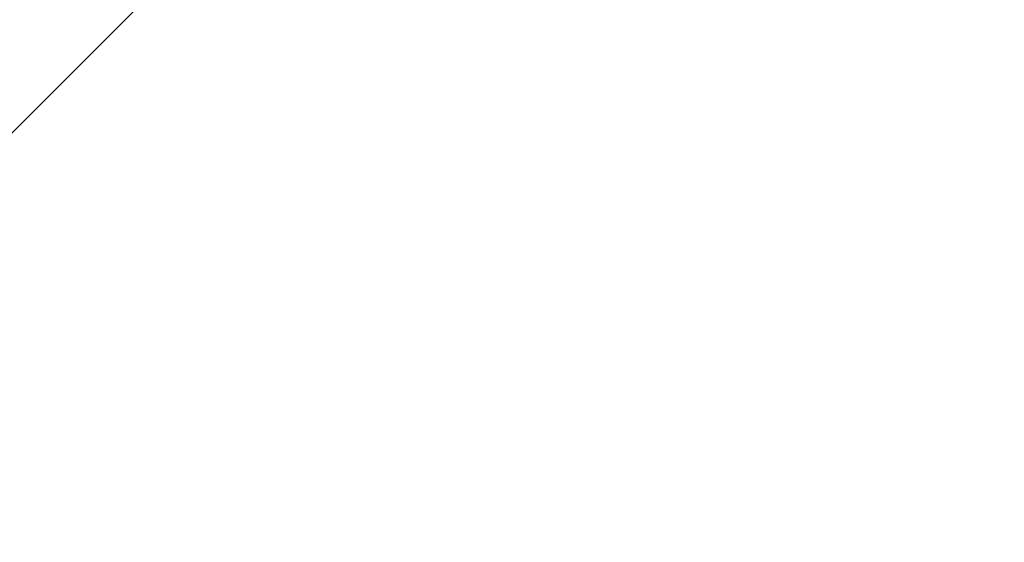
# Model space of a CAD drawing. Units: inches. Extents: x 0 to 204, y 0 to 264.
# Drawn here: x 101 to 103, y 164 to 165 of the extents above; entities that cross this region are included whole.
import ezdxf

# ---------------------------------------------------------------- set-up
doc = ezdxf.new("R2010")
doc.units = ezdxf.units.IN
doc.header["$MEASUREMENT"] = 0
doc.layers.get('0').update_dxf_attribs({"color": 10})

# ---------------------------------------------------------------- blocks, each defined once
blk = doc.blocks.new('CAMPO-DR-L-3D')
at = {"lineweight": 18}
for points in [[(-14, 9.25, 0.25), (-14, -9.25, 0.25), (14, -9.25, 0.25), (14, 9.25, 0.25)], [(14, -9.25), (-14, -9.25), (-14, 9.25), (14, 9.25)], [(5.6569, 7.0711, 28.5), (5.6569, 7.0711, 28.25), (0, 1.4142, 28.25), (0, 1.4142, 28.5)], [(7.0711, 5.6569, 28.5), (7.0711, 5.6569, 28.25), (5.6569, 7.0711, 28.25), (5.6569, 7.0711, 28.5)], [(1.4142, 0, 28.5), (1.4142, 0, 28.25), (7.0711, 5.6569, 28.25), (7.0711, 5.6569, 28.5)]]:
    blk.add_3dface(points, dxfattribs=at)
at = {"lineweight": 18, "invisible_edges": 1}
for points in [[(0, 1.4142, 28.5), (1.4142, 0, 28.5), (7.0711, 5.6569, 28.5), (5.6569, 7.0711, 28.5)], [(1.4142, 0, 28.25), (0, 1.4142, 28.25), (5.6569, 7.0711, 28.25), (7.0711, 5.6569, 28.25)]]:
    blk.add_3dface(points, dxfattribs=at)

msp = doc.modelspace()

# ---------------------------------------------------------------- linework, layer by layer
at = {"lineweight": 18, "invisible_edges": 15}
for points in [[(99.06613, 148.64306, 0.25), (106.70268, 153.74564, 0.25), (92.13285, 171.49904, 0.25), (84.72505, 160.41249, 0.25)], [(92.13285, 171.49904), (101.31725, 171.49904), (108.49447, 158.0714), (106.70268, 153.74564)], [(99.06613, 148.64306), (92.13285, 171.49904), (106.70268, 153.74564), (103.39189, 150.43485)], [(99.06613, 145.94047, 0.25), (106.70268, 151.04305, 0.25), (92.13285, 168.79644, 0.25), (84.72505, 157.70989, 0.25)], [(92.13285, 168.79644), (101.31725, 168.79644), (108.49447, 155.36881), (106.70268, 151.04305)], [(99.06613, 145.94047), (92.13285, 168.79644), (106.70268, 151.04305), (103.39189, 147.73225)], [(100.65037, 164.91509, 25.89635), (101.92518, 164.80463, 26.83122), (101.25212, 165.81087, 34)], [(102.09503, 165.52417, 27.59449), (100.75212, 164.63866, 18.5), (100.98287, 165.61088, 26.61115)], [(103.8594, 164.8367, 19.2388), (102.40154, 165.43327, 20.67666), (102.86926, 165.04138, 18.4789)], [(101.03524, 164.84722, 19.04806), (101.85442, 165.06165, 21.58093), (100.91739, 165.26432, 21.48519)], [(101.90744, 165.26057, 36.20297), (102.28116, 164.8675, 33.94233), (101.43409, 165.19977, 34.90106)], [(103.50326, 164.69654, 34.80903), (102.28116, 164.8675, 33.94233), (101.90744, 165.26057, 36.20297)], [(102.29535, 164.20569, 14.49958), (102.13785, 164.12409, 14.49999), (102.47265, 165.21291, 14.49451)], [(101.43409, 165.19977, 34.90106), (102.28116, 164.8675, 33.94233), (100.87317, 165.12697, 33.65138)], [(102.15943, 164.71436, 32.47263), (100.87317, 165.12697, 33.65138), (102.28116, 164.8675, 33.94233)], [(102.15943, 164.71436, 32.47263), (101.0003, 164.95001, 32.32777), (100.87317, 165.12697, 33.65138)], [(102.1677, 165.04997, 25.3046), (102.20158, 165.1225, 25.90607), (102.17666, 165.00107, 25.56215)], [(102.19571, 165.00842, 26.06687), (102.22434, 165.09015, 26.40022), (102.20926, 165.01961, 26.39588)], [(102.22434, 165.09015, 26.40022), (102.22751, 165.05874, 26.69064), (102.20926, 165.01961, 26.39588)], [(101.95646, 164.99517, 23.20771), (101.86064, 165.07887, 23.49859), (101.99024, 165.04623, 23.71385)], [(102.14247, 165.07918, 29.22913), (102.03052, 165.01812, 28.67188), (102.13367, 165.0185, 28.67188)], [(102.14247, 165.07918, 29.22913), (102.13367, 165.0185, 28.67188), (102.21275, 165.06277, 28.8231)], [(102.26587, 165.076, 28.19711), (102.22872, 165.0051, 27.68552), (102.26198, 165.07891, 27.61129)], [(102.24445, 165.06226, 28.48935), (102.22872, 165.0051, 27.68552), (102.26587, 165.076, 28.19711)], [(102.13367, 165.0185, 28.67188), (102.16894, 164.98921, 28.23362), (102.21275, 165.06277, 28.8231)], [(102.21275, 165.06277, 28.8231), (102.16894, 164.98921, 28.23362), (102.24445, 165.06226, 28.48935)], [(101.03524, 164.84722, 19.04806), (102.55964, 164.45926, 19.21707), (101.85442, 165.06165, 21.58093)], [(102.16894, 164.98921, 28.23362), (102.1494, 164.93551, 27.72459), (102.24445, 165.06226, 28.48935)], [(102.24445, 165.06226, 28.48935), (102.1494, 164.93551, 27.72459), (102.22872, 165.0051, 27.68552)], [(102.22292, 165.0268, 26.75862), (102.20539, 164.98944, 26.47115), (102.22751, 165.05874, 26.69064)], [(102.20926, 165.01961, 26.39588), (102.22751, 165.05874, 26.69064), (102.20539, 164.98944, 26.47115)], [(102.22292, 165.0268, 26.75862), (102.24008, 165.05639, 27.08571), (102.21194, 164.97941, 26.73437)], [(102.22075, 165.0523, 16.58437), (103.78729, 164.74175, 17.60231), (102.86926, 165.04138, 18.4789)], [(102.2868, 164.90564, 14.49904), (103.71896, 164.65177, 16.05154), (102.22075, 165.0523, 16.58437)], [(101.95646, 164.99517, 23.20771), (101.99024, 165.04623, 23.71385), (102.00465, 164.94461, 23.2178)], [(102.06274, 165.04625, 24.18644), (102.04881, 164.96877, 23.69677), (101.99024, 165.04623, 23.71385)], [(101.99024, 165.04623, 23.71385), (102.04881, 164.96877, 23.69677), (102.00465, 164.94461, 23.2178)], [(102.06274, 165.04625, 24.18644), (102.09904, 164.9962, 24.29898), (102.04881, 164.96877, 23.69677)], [(102.06274, 165.04625, 24.18644), (102.13043, 165.04305, 24.80367), (102.09904, 164.9962, 24.29898)], [(102.0984, 164.85483, 24.18644), (102.09904, 164.9962, 24.29898), (102.13043, 165.04305, 24.80367)], [(102.13043, 165.04305, 24.80367), (102.1677, 165.04997, 25.3046), (102.13753, 164.92795, 24.87429)], [(102.00281, 164.96196, 28.1875), (102.08899, 164.92104, 27.82218), (102.13367, 165.0185, 28.67188)], [(102.16894, 164.98921, 28.23362), (102.13367, 165.0185, 28.67188), (102.08899, 164.92104, 27.82218)], [(102.19105, 165.02795, 25.81502), (102.19571, 165.00842, 26.06687), (102.17812, 164.97859, 25.73591)], [(102.18983, 164.96149, 26.18263), (102.20926, 165.01961, 26.39588), (102.20539, 164.98944, 26.47115)], [(102.18983, 164.96149, 26.18263), (102.19571, 165.00842, 26.06687), (102.20926, 165.01961, 26.39588)], [(102.21194, 164.97941, 26.73437), (102.20539, 164.98944, 26.47115), (102.22292, 165.0268, 26.75862)], [(101.95646, 164.99517, 23.20771), (101.90672, 164.96128, 22.74235), (101.82488, 165.01094, 22.87377)], [(102.22732, 165.00999, 27.00387), (102.22872, 165.0051, 27.68552), (102.17329, 164.89857, 26.85311)], [(102.19571, 165.00842, 26.06687), (102.17732, 164.9493, 25.88838), (102.17812, 164.97859, 25.73591)], [(102.17732, 164.9493, 25.88838), (102.19571, 165.00842, 26.06687), (102.18983, 164.96149, 26.18263)], [(101.95826, 164.91307, 22.71831), (101.90672, 164.96128, 22.74235), (101.95646, 164.99517, 23.20771)], [(101.95826, 164.91307, 22.71831), (101.95646, 164.99517, 23.20771), (102.00465, 164.94461, 23.2178)], [(102.0802, 164.91734, 23.84252), (102.04881, 164.96877, 23.69677), (102.09904, 164.9962, 24.29898)], [(102.0802, 164.91734, 23.84252), (102.09904, 164.9962, 24.29898), (102.0984, 164.85483, 24.18644)], [(102.22872, 165.0051, 27.68552), (102.13215, 164.88409, 27.21875), (102.17329, 164.89857, 26.85311)], [(102.22872, 165.0051, 27.68552), (102.1494, 164.93551, 27.72459), (102.13215, 164.88409, 27.21875)], [(102.15837, 164.94301, 25.37777), (102.1744, 164.99684, 25.52242), (102.17812, 164.97859, 25.73591)], [(102.16894, 164.98921, 28.23362), (102.08899, 164.92104, 27.82218), (102.1494, 164.93551, 27.72459)], [(102.1843, 164.92445, 26.25), (102.18983, 164.96149, 26.18263), (102.20539, 164.98944, 26.47115)], [(102.17812, 164.97859, 25.73591), (102.17732, 164.9493, 25.88838), (102.14918, 164.89865, 25.3722)], [(102.15837, 164.94301, 25.37777), (102.17812, 164.97859, 25.73591), (102.14918, 164.89865, 25.3722)], [(101.86385, 164.88086, 22.00079), (101.78913, 164.94301, 22.24894), (101.90672, 164.96128, 22.74235)], [(101.90672, 164.96128, 22.74235), (101.95826, 164.91307, 22.71831), (101.86385, 164.88086, 22.00079)], [(102.03455, 164.8235, 23.03032), (102.00465, 164.94461, 23.2178), (102.04881, 164.96877, 23.69677)], [(102.03455, 164.8235, 23.03032), (102.04881, 164.96877, 23.69677), (102.0802, 164.91734, 23.84252)], [(102.15776, 164.96574, 25.22982), (102.15837, 164.94301, 25.37777), (102.13949, 164.90057, 25.08352)], [(102.17732, 164.9493, 25.88838), (102.18983, 164.96149, 26.18263), (102.16761, 164.89125, 25.9574)], [(102.53973, 164.77918, 16.00625), (102.57925, 164.96988, 15.44472), (102.51017, 164.88923, 14.25)], [(102.53973, 164.77918, 16.00625), (102.59596, 164.86048, 16.84452), (102.57925, 164.96988, 15.44472)], [(100.18216, 164.93093, 30.28943), (101.0003, 164.95001, 32.32777), (101.55116, 164.73228, 31.16109)], [(102.15943, 164.71436, 32.47263), (101.55116, 164.73228, 31.16109), (101.0003, 164.95001, 32.32777)], [(102.14918, 164.89865, 25.3722), (102.17732, 164.9493, 25.88838), (102.15091, 164.85805, 25.6648)], [(102.52113, 164.76222, 13.05786), (102.48006, 164.79325, 14.25), (102.59112, 164.94968, 12.80144)], [(102.57209, 164.76261, 11.86434), (102.52113, 164.76222, 13.05786), (102.59112, 164.94968, 12.80144)], [(101.95826, 164.91307, 22.71831), (102.00465, 164.94461, 23.2178), (101.99712, 164.85574, 22.72944)], [(102.03455, 164.8235, 23.03032), (101.99712, 164.85574, 22.72944), (102.00465, 164.94461, 23.2178)], [(102.17329, 164.89857, 26.85311), (102.13945, 164.82636, 26.15696), (102.19266, 164.94106, 26.39645)], [(102.13949, 164.90057, 25.08352), (102.15837, 164.94301, 25.37777), (102.14918, 164.89865, 25.3722)], [(102.66051, 164.94158, 16.24302), (102.60988, 164.79154, 16.19733), (102.56826, 164.80735, 15.56279)], [(102.66051, 164.94158, 16.24302), (102.56826, 164.80735, 15.56279), (102.57778, 164.90537, 15.28343)], [(101.55116, 164.73228, 31.16109), (100.72349, 164.77986, 28.91413), (100.18216, 164.93093, 30.28943)], [(102.06437, 164.85899, 27.27126), (102.1494, 164.93551, 27.72459), (102.08899, 164.92104, 27.82218)], [(102.1494, 164.93551, 27.72459), (102.06437, 164.85899, 27.27126), (102.13215, 164.88409, 27.21875)], [(102.12463, 164.87892, 24.78518), (102.14111, 164.93464, 24.93722), (102.13949, 164.90057, 25.08352)], [(102.06437, 164.85899, 27.27126), (102.08899, 164.92104, 27.82218), (101.97509, 164.90581, 27.70312)], [(102.03455, 164.8235, 23.03032), (102.0802, 164.91734, 23.84252), (102.05927, 164.78171, 23.49859)], [(101.86385, 164.88086, 22.00079), (101.95826, 164.91307, 22.71831), (101.94742, 164.84158, 22.24894)], [(101.95826, 164.91307, 22.71831), (101.99712, 164.85574, 22.72944), (101.94742, 164.84158, 22.24894)], [(102.56826, 164.80735, 15.56279), (102.48206, 164.80088, 14.49658), (102.57778, 164.90537, 15.28343)], [(102.13215, 164.88409, 27.21875), (102.09045, 164.80265, 26.52531), (102.17329, 164.89857, 26.85311)], [(102.09045, 164.80265, 26.52531), (102.13945, 164.82636, 26.15696), (102.17329, 164.89857, 26.85311)], [(102.10357, 164.8243, 24.49548), (102.12447, 164.90353, 24.64462), (102.12463, 164.87892, 24.78518)], [(102.12463, 164.87892, 24.78518), (102.13949, 164.90057, 25.08352), (102.11571, 164.8336, 24.787)], [(102.11571, 164.8336, 24.787), (102.13949, 164.90057, 25.08352), (102.13049, 164.85624, 25.08009)], [(102.13049, 164.85624, 25.08009), (102.13949, 164.90057, 25.08352), (102.14918, 164.89865, 25.3722)], [(102.13422, 164.82485, 25.3722), (102.13049, 164.85624, 25.08009), (102.14918, 164.89865, 25.3722)], [(102.64283, 164.89587, 17.82289), (102.56836, 164.74193, 17.11489), (102.61769, 164.76304, 18.28846)], [(102.64283, 164.89587, 17.82289), (102.59596, 164.86048, 16.84452), (102.56836, 164.74193, 17.11489)], [(102.06437, 164.85899, 27.27126), (102.01568, 164.79278, 26.73437), (102.13215, 164.88409, 27.21875)], [(102.09045, 164.80265, 26.52531), (102.13215, 164.88409, 27.21875), (102.01568, 164.79278, 26.73437)], [(102.51017, 164.88923, 14.25), (102.48308, 164.68453, 15.26931), (102.53973, 164.77918, 16.00625)], [(101.81471, 164.81179, 21.31171), (101.75337, 164.87508, 21.62412), (101.86385, 164.88086, 22.00079)], [(101.86385, 164.88086, 22.00079), (101.88803, 164.74702, 21.3102), (101.81471, 164.81179, 21.31171)], [(101.88803, 164.74702, 21.3102), (101.86385, 164.88086, 22.00079), (101.94742, 164.84158, 22.24894)], [(102.10782, 164.87243, 24.35201), (102.10357, 164.8243, 24.49548), (102.09322, 164.81857, 24.23745)], [(102.10357, 164.8243, 24.49548), (102.12463, 164.87892, 24.78518), (102.11571, 164.8336, 24.787)], [(102.13945, 164.82636, 26.15696), (102.10724, 164.75801, 25.48046), (102.158, 164.87214, 25.78903)], [(102.06437, 164.85899, 27.27126), (101.94738, 164.84966, 27.21875), (102.01568, 164.79278, 26.73437)], [(102.15943, 164.71436, 32.47263), (102.28116, 164.8675, 33.94233), (103.36642, 164.44107, 32.94607)], [(102.53973, 164.77918, 16.00625), (102.56836, 164.74193, 17.11489), (102.59596, 164.86048, 16.84452)], [(101.03524, 164.84722, 19.04806), (100.4584, 164.70817, 16.64662), (101.43906, 164.55963, 17.47588)], [(101.03524, 164.84722, 19.04806), (101.43906, 164.55963, 17.47588), (102.55964, 164.45926, 19.21707)], [(101.94742, 164.84158, 22.24894), (101.99712, 164.85574, 22.72944), (101.99921, 164.74916, 22.39936)], [(101.99921, 164.74916, 22.39936), (101.99712, 164.85574, 22.72944), (102.03455, 164.8235, 23.03032)], [(102.13049, 164.85624, 25.08009), (102.10083, 164.75845, 24.787), (102.11571, 164.8336, 24.787)], [(102.658, 164.85108, 10.50319), (102.54637, 164.58634, 11.15643), (102.57209, 164.76261, 11.86434)], [(101.95771, 164.69394, 21.73058), (101.88803, 164.74702, 21.3102), (101.94742, 164.84158, 22.24894)], [(101.94742, 164.84158, 22.24894), (101.99921, 164.74916, 22.39936), (101.95771, 164.69394, 21.73058)], [(102.09117, 164.84132, 24.05941), (102.09322, 164.81857, 24.23745), (102.07284, 164.77352, 23.91311)], [(102.13945, 164.82636, 26.15696), (102.09045, 164.80265, 26.52531), (102.04873, 164.72122, 25.83186)], [(102.04873, 164.72122, 25.83186), (102.10724, 164.75801, 25.48046), (102.13945, 164.82636, 26.15696)], [(102.11571, 164.8336, 24.787), (102.10083, 164.75845, 24.787), (102.09467, 164.77637, 24.50929)], [(102.09467, 164.77637, 24.50929), (102.10357, 164.8243, 24.49548), (102.11571, 164.8336, 24.787)], [(102.02372, 164.71529, 22.87377), (101.99921, 164.74916, 22.39936), (102.03455, 164.8235, 23.03032)], [(102.0825, 164.76981, 24.20179), (102.07284, 164.77352, 23.91311), (102.09322, 164.81857, 24.23745)], [(102.09467, 164.77637, 24.50929), (102.0825, 164.76981, 24.20179), (102.10357, 164.8243, 24.49548)], [(102.10357, 164.8243, 24.49548), (102.0825, 164.76981, 24.20179), (102.09322, 164.81857, 24.23745)], [(101.76956, 164.76054, 20.77065), (101.71761, 164.80715, 20.99929), (101.81471, 164.81179, 21.31171)], [(101.76956, 164.76054, 20.77065), (101.81471, 164.81179, 21.31171), (101.88803, 164.74702, 21.3102)], [(102.01568, 164.79278, 26.73437), (101.97334, 164.71202, 26.04093), (102.09045, 164.80265, 26.52531)], [(102.09045, 164.80265, 26.52531), (101.97334, 164.71202, 26.04093), (102.04873, 164.72122, 25.83186)], [(102.058, 164.75244, 23.61478), (102.07453, 164.81022, 23.76681), (102.07284, 164.77352, 23.91311)], [(102.10724, 164.75801, 25.48046), (102.08203, 164.70433, 24.8779), (102.12334, 164.80322, 25.18161)], [(102.54043, 164.69738, 15.65373), (102.44232, 164.6742, 14.49722), (102.56826, 164.80735, 15.56279)], [(102.56826, 164.80735, 15.56279), (102.60988, 164.79154, 16.19733), (102.54043, 164.69738, 15.65373)], [(101.97334, 164.71202, 26.04093), (102.01568, 164.79278, 26.73437), (101.89195, 164.73736, 26.25)], [(102.43119, 164.52058, 13.38554), (102.48006, 164.79325, 14.25), (102.52113, 164.76222, 13.05786)], [(102.60988, 164.79154, 16.19733), (102.60238, 164.70006, 16.50131), (102.54043, 164.69738, 15.65373)], [(101.97588, 164.50259, 28.74286), (101.1609, 164.67262, 27.62064), (100.72349, 164.77986, 28.91413)], [(101.55116, 164.73228, 31.16109), (101.97588, 164.50259, 28.74286), (100.72349, 164.77986, 28.91413)], [(102.03691, 164.69661, 23.32508), (102.05788, 164.77912, 23.47421), (102.058, 164.75244, 23.61478)], [(102.48308, 164.68453, 15.26931), (102.50263, 164.6368, 16.2198), (102.53973, 164.77918, 16.00625)], [(102.50263, 164.6368, 16.2198), (102.56836, 164.74193, 17.11489), (102.53973, 164.77918, 16.00625)], [(102.058, 164.75244, 23.61478), (102.07284, 164.77352, 23.91311), (102.04903, 164.70473, 23.61659)], [(102.04903, 164.70473, 23.61659), (102.07284, 164.77352, 23.91311), (102.06378, 164.72687, 23.90969)], [(102.06378, 164.72687, 23.90969), (102.07284, 164.77352, 23.91311), (102.0825, 164.76981, 24.20179)], [(102.06744, 164.69205, 24.20179), (102.06378, 164.72687, 23.90969), (102.0825, 164.76981, 24.20179)], [(102.09467, 164.77637, 24.50929), (102.06744, 164.69205, 24.20179), (102.0825, 164.76981, 24.20179)], [(101.75513, 164.69342, 20.23482), (101.68186, 164.73922, 20.37447), (101.76956, 164.76054, 20.77065)], [(101.75513, 164.69342, 20.23482), (101.76956, 164.76054, 20.77065), (101.84142, 164.63551, 20.37447)], [(101.88803, 164.74702, 21.3102), (101.84142, 164.63551, 20.37447), (101.76956, 164.76054, 20.77065)], [(102.08203, 164.70433, 24.8779), (102.10724, 164.75801, 25.48046), (102.03785, 164.65052, 24.96281)], [(102.10724, 164.75801, 25.48046), (102.04873, 164.72122, 25.83186), (102.03785, 164.65052, 24.96281)], [(102.49309, 164.55592, 12.18762), (102.52113, 164.76222, 13.05786), (102.57209, 164.76261, 11.86434)], [(102.56836, 164.74193, 17.11489), (102.57381, 164.64299, 18.12837), (102.61769, 164.76304, 18.28846)], [(101.84142, 164.63551, 20.37447), (101.88803, 164.74702, 21.3102), (101.90815, 164.61731, 20.91685)], [(101.95771, 164.69394, 21.73058), (101.90815, 164.61731, 20.91685), (101.88803, 164.74702, 21.3102)], [(101.98818, 164.64887, 22.24894), (101.95771, 164.69394, 21.73058), (101.99921, 164.74916, 22.39936)], [(102.03691, 164.69661, 23.32508), (102.02659, 164.69203, 23.06705), (102.04124, 164.74801, 23.18161)], [(102.03691, 164.69661, 23.32508), (102.058, 164.75244, 23.61478), (102.04903, 164.70473, 23.61659)], [(102.1287, 164.33147, 26.93071), (101.35288, 164.19811, 25.65973), (101.76154, 164.73377, 28.30727)], [(102.0313, 164.60472, 24.1406), (102.08868, 164.7343, 24.57419), (102.08203, 164.70433, 24.8779)], [(102.50263, 164.6368, 16.2198), (102.52853, 164.60723, 17.19071), (102.56836, 164.74193, 17.11489)], [(101.97588, 164.50259, 28.74286), (101.55116, 164.73228, 31.16109), (103.12147, 164.22101, 29.59686)], [(102.15943, 164.71436, 32.47263), (103.24394, 164.33104, 31.27147), (101.55116, 164.73228, 31.16109)], [(102.06378, 164.72687, 23.90969), (102.03405, 164.62564, 23.61659), (102.04903, 164.70473, 23.61659)], [(101.97334, 164.71202, 26.04093), (101.85061, 164.65358, 25.52734), (101.93874, 164.61689, 25.19431)], [(102.03785, 164.65052, 24.96281), (102.04873, 164.72122, 25.83186), (101.93874, 164.61689, 25.19431)], [(101.97334, 164.71202, 26.04093), (101.93874, 164.61689, 25.19431), (102.04873, 164.72122, 25.83186)], [(102.02459, 164.71691, 22.88901), (102.02659, 164.69203, 23.06705), (102.0062, 164.64648, 22.74271)], [(101.51244, 164.39081, 15.80487), (100.4584, 164.70817, 16.64662), (100.79673, 164.44192, 14.49839)], [(100.4584, 164.70817, 16.64662), (101.51244, 164.39081, 15.80487), (101.43906, 164.55963, 17.47588)], [(102.04903, 164.70473, 23.61659), (102.03405, 164.62564, 23.61659), (102.02795, 164.64612, 23.33889)], [(102.02795, 164.64612, 23.33889), (102.03691, 164.69661, 23.32508), (102.04903, 164.70473, 23.61659)], [(102.03785, 164.65052, 24.96281), (102.0313, 164.60472, 24.1406), (102.08203, 164.70433, 24.8779)], [(102.51597, 164.56967, 15.86717), (102.60238, 164.70006, 16.50131), (102.57383, 164.57258, 16.67172)], [(102.60238, 164.70006, 16.50131), (102.51597, 164.56967, 15.86717), (102.54043, 164.69738, 15.65373)], [(101.2976, 164.69405, 28.31917), (100.54085, 164.208, 26.17727), (102.38983, 163.7493, 25.79417)], [(101.72099, 164.59937, 19.43724), (101.6461, 164.67129, 19.74965), (101.75513, 164.69342, 20.23482)], [(101.84142, 164.63551, 20.37447), (101.72099, 164.59937, 19.43724), (101.75513, 164.69342, 20.23482)], [(101.95771, 164.69394, 21.73058), (101.91709, 164.51603, 20.99929), (101.90815, 164.61731, 20.91685)], [(102.01581, 164.64098, 23.03139), (102.0062, 164.64648, 22.74271), (102.02659, 164.69203, 23.06705)], [(102.02795, 164.64612, 23.33889), (102.01581, 164.64098, 23.03139), (102.03691, 164.69661, 23.32508)], [(102.03691, 164.69661, 23.32508), (102.01581, 164.64098, 23.03139), (102.02659, 164.69203, 23.06705)], [(102.44551, 164.51343, 15.16917), (102.44232, 164.6742, 14.49722), (102.54043, 164.69738, 15.65373)], [(102.54043, 164.69738, 15.65373), (102.51597, 164.56967, 15.86717), (102.44551, 164.51343, 15.16917)], [(101.99136, 164.62595, 22.44438), (102.00794, 164.6858, 22.59641), (102.0062, 164.64648, 22.74271)], [(102.50263, 164.6368, 16.2198), (102.48308, 164.68453, 15.26931), (102.45753, 164.55115, 15.72035)], [(101.97588, 164.50259, 28.74286), (102.99899, 164.22948, 27.92343), (101.1609, 164.67262, 27.62064)], [(101.97025, 164.56892, 22.15468), (101.9913, 164.6547, 22.30381), (101.99136, 164.62595, 22.44438)], [(101.98204, 164.51622, 23.58551), (102.05403, 164.66538, 23.96677), (102.0313, 164.60472, 24.1406)], [(101.93874, 164.61689, 25.19431), (101.96597, 164.57407, 24.62844), (102.03785, 164.65052, 24.96281)], [(102.0313, 164.60472, 24.1406), (102.03785, 164.65052, 24.96281), (101.95384, 164.52228, 24.08201)], [(101.95384, 164.52228, 24.08201), (102.03785, 164.65052, 24.96281), (101.96597, 164.57407, 24.62844)], [(101.99136, 164.62595, 22.44438), (102.0062, 164.64648, 22.74271), (101.98234, 164.57586, 22.44619)], [(101.98234, 164.57586, 22.44619), (102.0062, 164.64648, 22.74271), (101.99708, 164.59749, 22.73929)], [(101.99708, 164.59749, 22.73929), (102.0062, 164.64648, 22.74271), (102.01581, 164.64098, 23.03139)], [(102.02795, 164.64612, 23.33889), (102.00066, 164.55924, 23.03139), (102.01581, 164.64098, 23.03139)], [(102.04812, 164.08654, 34.15616), (101.30801, 164.6337, 36.33769), (100.70599, 164.34795, 34.04783)], [(101.79589, 164.52081, 19.43723), (101.72099, 164.59937, 19.43724), (101.84142, 164.63551, 20.37447)], [(101.86736, 164.51697, 20.14109), (101.79589, 164.52081, 19.43723), (101.84142, 164.63551, 20.37447)], [(101.84142, 164.63551, 20.37447), (101.90815, 164.61731, 20.91685), (101.86736, 164.51697, 20.14109)], [(102.00066, 164.55924, 23.03139), (101.99708, 164.59749, 22.73929), (102.01581, 164.64098, 23.03139)], [(101.97465, 164.6236, 22.01121), (101.97025, 164.56892, 22.15468), (101.95995, 164.56549, 21.89664)], [(101.97025, 164.56892, 22.15468), (101.99136, 164.62595, 22.44438), (101.98234, 164.57586, 22.44619)], [(101.88337, 164.52606, 24.43128), (101.93874, 164.61689, 25.19431), (101.80926, 164.5698, 24.80468)], [(101.90815, 164.61731, 20.91685), (101.88154, 164.44961, 20.37447), (101.86736, 164.51697, 20.14109)], [(101.88337, 164.52606, 24.43128), (101.96597, 164.57407, 24.62844), (101.93874, 164.61689, 25.19431)], [(101.72099, 164.59937, 19.43724), (101.65358, 164.48448, 18.5), (101.61034, 164.60335, 19.12482)], [(101.72099, 164.59937, 19.43724), (101.79589, 164.52081, 19.43723), (101.73258, 164.43353, 18.5)], [(101.95384, 164.52228, 24.08201), (101.98204, 164.51622, 23.58551), (102.0313, 164.60472, 24.1406)], [(101.95801, 164.59249, 21.71861), (101.95995, 164.56549, 21.89664), (101.93955, 164.51943, 21.57231)], [(101.99708, 164.59749, 22.73929), (101.96727, 164.49284, 22.44619), (101.98234, 164.57586, 22.44619)], [(102.01937, 164.59646, 23.35935), (101.98204, 164.51622, 23.58551), (101.9741, 164.48781, 23.05564)], [(102.54637, 164.58634, 11.15643), (102.70268, 164.52845, 10.7914), (102.6252, 164.45849, 12.39135)], [(101.98234, 164.57586, 22.44619), (101.96727, 164.49284, 22.44619), (101.96123, 164.51588, 22.16848)], [(101.96123, 164.51588, 22.16848), (101.97025, 164.56892, 22.15468), (101.98234, 164.57586, 22.44619)], [(103.21758, 163.88086, 26.11686), (102.1287, 164.33147, 26.93071), (102.47515, 164.58462, 28.35194)], [(101.96597, 164.57407, 24.62844), (101.88337, 164.52606, 24.43128), (101.95384, 164.52228, 24.08201)], [(101.94912, 164.51214, 21.86099), (101.93955, 164.51943, 21.57231), (101.95995, 164.56549, 21.89664)], [(101.96123, 164.51588, 22.16848), (101.94912, 164.51214, 21.86099), (101.97025, 164.56892, 22.15468)], [(101.97025, 164.56892, 22.15468), (101.94912, 164.51214, 21.86099), (101.95995, 164.56549, 21.89664)], [(102.44551, 164.51343, 15.16917), (102.51597, 164.56967, 15.86717), (102.45017, 164.42664, 15.58803)], [(102.51597, 164.56967, 15.86717), (102.5093, 164.42333, 16.41967), (102.45017, 164.42664, 15.58803)], [(102.57383, 164.57258, 16.67172), (102.5093, 164.42333, 16.41967), (102.51597, 164.56967, 15.86717)], [(102.5093, 164.42333, 16.41967), (102.57383, 164.57258, 16.67172), (102.58253, 164.47216, 17.28278)], [(102.34874, 164.29168, 16.85853), (101.43906, 164.55963, 17.47588), (101.51244, 164.39081, 15.80487)], [(101.92429, 164.49831, 21.26764), (101.94136, 164.56139, 21.42601), (101.93955, 164.51943, 21.57231)], [(102.65239, 164.49421, 16.98282), (102.45754, 164.55116, 15.72054), (102.68125, 164.43456, 15.95029)], [(102.45754, 164.55116, 15.72054), (102.58514, 164.43277, 14.25), (102.68125, 164.43456, 15.95029)], [(101.90572, 164.46027, 20.95408), (101.92472, 164.53028, 21.13341), (101.92429, 164.49831, 21.26764)], [(101.82829, 164.43334, 19.43724), (101.75646, 164.33018, 18.5), (101.79589, 164.52081, 19.43723)], [(101.76792, 164.48603, 24.08201), (101.84506, 164.4381, 23.66147), (101.88337, 164.52606, 24.43128)], [(101.86736, 164.51697, 20.14109), (101.82829, 164.43334, 19.43724), (101.79589, 164.52081, 19.43723)], [(101.84506, 164.4381, 23.66147), (101.95384, 164.52228, 24.08201), (101.88337, 164.52606, 24.43128)], [(101.95384, 164.52228, 24.08201), (101.84506, 164.4381, 23.66147), (101.92993, 164.46799, 23.58646)], [(101.92429, 164.49831, 21.26764), (101.93955, 164.51943, 21.57231), (101.9082, 164.43511, 21.13341)], [(101.9082, 164.43511, 21.13341), (101.93955, 164.51943, 21.57231), (101.92511, 164.45003, 21.513)], [(101.94912, 164.51214, 21.86099), (101.92511, 164.45003, 21.513), (101.93955, 164.51943, 21.57231)], [(101.9741, 164.48781, 23.05564), (101.92589, 164.39426, 22.3714), (101.98471, 164.52753, 22.75193)], [(101.95384, 164.52228, 24.08201), (101.92993, 164.46799, 23.58646), (101.98204, 164.51622, 23.58551)], [(102.4398, 164.5255, 13.21881), (102.6252, 164.45849, 12.39135), (102.60794, 164.43522, 13.31937)], [(102.4398, 164.5255, 13.21881), (102.60794, 164.43522, 13.31937), (102.58559, 164.43263, 14.25)], [(102.58253, 164.47216, 17.28278), (102.64492, 164.51868, 18.0544), (102.55524, 164.41288, 17.40671)], [(101.82829, 164.43334, 19.43724), (101.86736, 164.51697, 20.14109), (101.84599, 164.38319, 19.74965)], [(101.98204, 164.51622, 23.58551), (101.92993, 164.46799, 23.58646), (101.91903, 164.42523, 23.10963)], [(101.91903, 164.42523, 23.10963), (101.9741, 164.48781, 23.05564), (101.98204, 164.51622, 23.58551)], [(101.93387, 164.42644, 21.86099), (101.92511, 164.45003, 21.513), (101.94912, 164.51214, 21.86099)], [(101.96123, 164.51588, 22.16848), (101.93387, 164.42644, 21.86099), (101.94912, 164.51214, 21.86099)], [(102.36884, 164.43995, 14.4984), (102.44551, 164.51343, 15.16917), (102.45017, 164.42664, 15.58803)], [(101.90572, 164.46027, 20.95408), (101.92429, 164.49831, 21.26764), (101.9082, 164.43511, 21.13341)], [(101.92589, 164.39426, 22.3714), (101.9741, 164.48781, 23.05564), (101.91903, 164.42523, 23.10963)], [(101.84506, 164.4381, 23.66147), (101.86122, 164.39953, 23.21708), (101.92993, 164.46799, 23.58646)], [(101.85901, 164.34765, 20.23742), (101.89142, 164.46808, 20.54821), (101.87336, 164.37059, 20.51002)], [(101.92993, 164.46799, 23.58646), (101.86122, 164.39953, 23.21708), (101.91903, 164.42523, 23.10963)], [(101.89142, 164.46808, 20.54821), (101.90572, 164.46027, 20.95408), (101.87336, 164.37059, 20.51002)], [(102.58253, 164.47216, 17.28278), (102.49027, 164.36108, 16.67993), (102.5093, 164.42333, 16.41967)], [(101.88958, 164.39617, 20.82035), (101.87336, 164.37059, 20.51002), (101.90572, 164.46027, 20.95408)], [(101.88958, 164.39617, 20.82035), (101.90572, 164.46027, 20.95408), (101.9082, 164.43511, 21.13341)], [(101.89034, 164.3185, 21.54252), (101.95005, 164.45861, 22.14452), (101.92589, 164.39426, 22.3714)], [(102.62409, 164.45639, 19.21423), (102.52364, 164.43065, 18.81445), (102.61913, 164.42175, 18.81545)], [(102.6111, 164.4574, 18.0315), (102.60446, 164.39075, 18.27157), (102.56678, 164.35079, 17.81957)], [(101.92511, 164.45003, 21.513), (101.8953, 164.34972, 21.18484), (101.9082, 164.43511, 21.13341)], [(101.72657, 164.40225, 23.35935), (101.7872, 164.3815, 23.21403), (101.84506, 164.4381, 23.66147)], [(101.75646, 164.33018, 18.5), (101.82829, 164.43334, 19.43724), (101.81045, 164.31677, 19.12482)], [(101.86122, 164.39953, 23.21708), (101.84506, 164.4381, 23.66147), (101.7872, 164.3815, 23.21403)], [(101.84408, 164.32179, 19.963), (101.87478, 164.43697, 20.2556), (101.85901, 164.34765, 20.23742)], [(101.9082, 164.43511, 21.13341), (101.8953, 164.34972, 21.18484), (101.88958, 164.39617, 20.82035)], [(102.52364, 164.43065, 18.81445), (102.57076, 164.37284, 18.40888), (102.61913, 164.42175, 18.81545)], [(101.85662, 164.34854, 22.66377), (101.92589, 164.39426, 22.3714), (101.91903, 164.42523, 23.10963)], [(101.86122, 164.39953, 23.21708), (101.85662, 164.34854, 22.66377), (101.91903, 164.42523, 23.10963)], [(102.45017, 164.42664, 15.58803), (102.36032, 164.25748, 15.22636), (102.33509, 164.33237, 14.49894)], [(102.4253, 164.30928, 15.95314), (102.45017, 164.42664, 15.58803), (102.5093, 164.42333, 16.41967)]]:
    msp.add_3dface(points, dxfattribs=at)

# ---------------------------------------------------------------- block references
msp.add_blockref('CAMPO-DR-L-3D', (96.72505, 158.77592))

doc.saveas('drawing.dxf')
